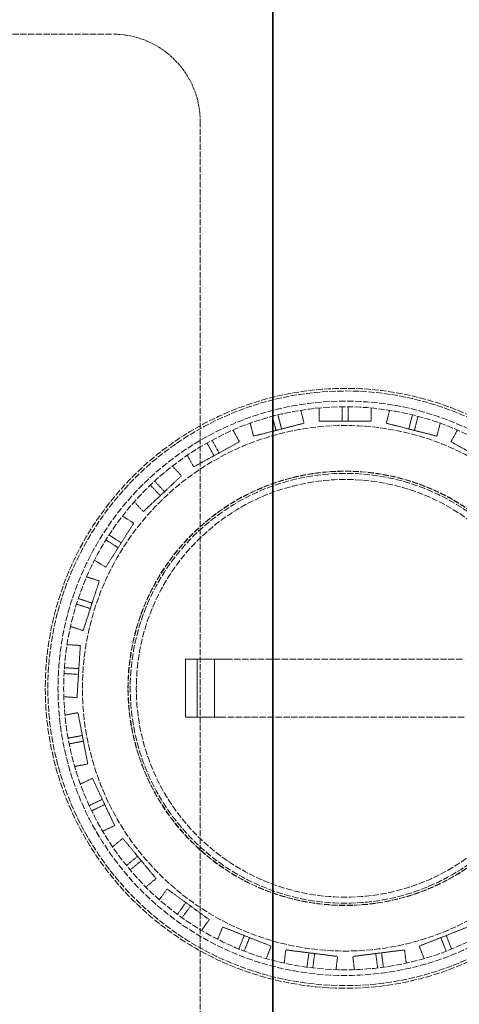
# Model space of a CAD drawing. Units: millimetres. Extents: x -1481 to 4396, y 5200 to 8430.
# Drawn here: x 1093 to 1245, y 5530 to 5869 of the extents above; entities that cross this region are included whole.
import ezdxf

# ---------------------------------------------------------------- set-up
doc = ezdxf.new("R2010")
doc.units = ezdxf.units.MM
doc.linetypes.add('DASHED', pattern=[0.2068, 0.1655, -0.0413])
for name, color, linetype, lineweight in [('Dimension (ISO)', 1, 'Continuous', 9), ('Hidden (ISO)', 1, 'DASHED', 18), ('Visible (ISO)', 7, 'Continuous', 35)]:
    doc.layers.add(name, color=color, linetype=linetype, lineweight=lineweight)
doc.styles.add('ACO', font='trebuc.ttf', dxfattribs={"width": 0.8})
doc.dimstyles.new('Default (ISO)', dxfattribs={"dimscale": 10, "dimtxt": 3.5, "dimasz": 2.5, "dimexe": 3.175, "dimexo": 0, "dimgap": 0.762, "dimtad": 1, "dimdec": 1, "dimrnd": 1e-08, "dimtxsty": 'ACO', "dimcen": 0.09, "dimdle": 10, "dimclrd": 256, "dimclre": 256, "dimclrt": 256, "dimadec": 1, "dimazin": 2, "dimtfac": 1.001486, "dimtdec": 1, "dimtmove": 0, "dimatfit": 3, "dimfxl": 1, "dimtolj": 1, "dimtzin": 0, "dimlwd": -1, "dimlwe": -1, "dimarcsym": 0})

# ---------------------------------------------------------------- blocks, each defined once
blk = doc.blocks.new('*D54')
at = {"layer": 'DEFPOINTS', "color": 0, "transparency": 16777216}
for p in [(1760.86, 6126.39), (-1190.52, 5717.3), (1760.86, 5677.3)]:
    blk.add_point(p, dxfattribs=at)
at = {"layer": 'Dimension (ISO)', "transparency": 16777216}
for p, q in [((-1190.52, 5717.3), (-1190.52, 6158.14)), ((1760.86, 5677.3), (1760.86, 6158.14)), ((-1165.52, 6126.39), (1735.86, 6126.39))]:
    blk.add_line(p, q, dxfattribs=at)
for points in [[(-1165.52, 6130.55), (-1165.52, 6122.22), (-1190.52, 6126.39)], [(1735.86, 6130.55), (1735.86, 6122.22), (1760.86, 6126.39)]]:
    blk.add_solid(points, dxfattribs=at)
at = {"layer": 'Dimension (ISO)', "transparency": 16777216, "insert": (248.77, 6169.74), "char_height": 35, "attachment_point": 1, "style": 'ACO'}
blk.add_mtext('\\A1;2951', dxfattribs=at)

msp = doc.modelspace()

# ---------------------------------------------------------------- linework, layer by layer
at = {"layer": 'Hidden (ISO)', "ltscale": 12.894906}
msp.add_line((885.48, 5864.3), (1125.48, 5864.3), dxfattribs=at)
at = {"layer": 'Hidden (ISO)', "ltscale": 12.572534}
msp.add_line((1155.48, 5834.3), (1155.48, 5444.3), dxfattribs=at)
at = {"layer": 'Hidden (ISO)', "ltscale": 0.581413}
for p, q in [((1190.16, 5734.63), (1191.3, 5730.19)), ((1196.48, 5735.43), (1196.48, 5730.85)), ((1214.48, 5735.43), (1214.48, 5730.85)), ((1220.79, 5734.63), (1219.65, 5730.19)), ((1172.73, 5730.16), (1173.87, 5725.72)), ((1238.23, 5730.16), (1237.09, 5725.72)), ((1166.81, 5727.81), (1169.02, 5723.8)), ((1244.14, 5727.81), (1241.94, 5723.8)), ((1151.04, 5719.14), (1153.25, 5715.13)), ((1145.89, 5715.4), (1149.03, 5712.06)), ((1132.77, 5703.08), (1135.91, 5699.74)), ((1128.71, 5698.17), (1132.58, 5695.72)), ((1119.07, 5682.98), (1122.94, 5680.52)), ((1116.36, 5677.22), (1120.72, 5675.8)), ((1110.8, 5660.1), (1115.15, 5658.68)), ((1109.6, 5653.85), (1114.18, 5653.56)), ((1108.47, 5635.88), (1113.05, 5635.59)), ((1108.87, 5629.53), (1113.37, 5630.39)), ((1112.24, 5611.85), (1116.75, 5612.71)), ((1114.21, 5605.8), (1118.36, 5607.75)), ((1121.88, 5589.51), (1126.02, 5591.46)), ((1125.29, 5584.14), (1128.82, 5587.06)), ((1136.76, 5570.27), (1140.29, 5573.19)), ((1141.4, 5565.91), (1144.09, 5569.62)), ((1155.96, 5555.33), (1158.65, 5559.04)), ((1161.54, 5552.26), (1163.22, 5556.52)), ((1178.27, 5545.64), (1179.96, 5549.9)), ((1184.44, 5544.06), (1185.01, 5548.6)), ((1226.52, 5544.06), (1225.94, 5548.6)), ((1232.68, 5545.64), (1231, 5549.9)), ((1202.3, 5541.8), (1202.87, 5546.35)), ((1208.66, 5541.8), (1208.09, 5546.35))]:
    msp.add_line(p, q, dxfattribs=at)
at = {"layer": 'Hidden (ISO)', "ltscale": 0.633838}
for p, q in [((1204.48, 5735.84), (1204.48, 5730.85)), ((1206.48, 5735.84), (1206.48, 5730.85)), ((1180.38, 5732.54), (1181.62, 5727.71)), ((1182.31, 5733.04), (1183.56, 5728.2)), ((1228.64, 5733.04), (1227.4, 5728.2)), ((1230.58, 5732.54), (1229.34, 5727.71)), ((1157.85, 5723.36), (1160.26, 5718.98)), ((1159.6, 5724.32), (1162.01, 5719.94)), ((1139.78, 5710.22), (1143.2, 5706.58)), ((1138.32, 5708.86), (1141.74, 5705.21)), ((1123.01, 5689.95), (1127.22, 5687.28)), ((1124.08, 5691.64), (1128.29, 5688.96)), ((1113.49, 5669.74), (1118.24, 5668.19)), ((1112.87, 5667.83), (1117.62, 5666.29)), ((1108.69, 5645.89), (1113.67, 5645.58)), ((1108.56, 5643.89), (1113.55, 5643.58)), ((1109.97, 5621.6), (1114.87, 5622.53)), ((1110.34, 5619.63), (1115.25, 5620.57)), ((1117.24, 5598.38), (1121.76, 5600.51)), ((1118.1, 5596.57), (1122.62, 5598.7)), ((1130.07, 5577.71), (1133.92, 5580.89)), ((1131.34, 5576.17), (1135.19, 5579.35)), ((1147.63, 5560.87), (1150.56, 5564.92)), ((1149.25, 5559.7), (1152.18, 5563.74)), ((1168.82, 5548.94), (1170.66, 5553.58)), ((1242.13, 5548.94), (1240.29, 5553.58)), ((1170.68, 5548.2), (1172.52, 5552.84)), ((1240.27, 5548.2), (1238.43, 5552.84)), ((1192.32, 5542.64), (1192.95, 5547.6)), ((1194.31, 5542.39), (1194.93, 5547.35)), ((1216.65, 5542.39), (1216.02, 5547.35)), ((1218.63, 5542.64), (1218.01, 5547.6))]:
    msp.add_line(p, q, dxfattribs=at)
at = {"layer": 'Hidden (ISO)', "ltscale": 1.405075}
for p, q in [((1183.56, 5728.2), (1191.3, 5730.19)), ((1206.48, 5730.85), (1214.48, 5730.85)), ((1229.34, 5727.71), (1237.09, 5725.72)), ((1162.01, 5719.94), (1169.02, 5723.8)), ((1143.2, 5706.58), (1149.03, 5712.06)), ((1128.29, 5688.96), (1132.58, 5695.72)), ((1118.24, 5668.19), (1120.72, 5675.8)), ((1113.67, 5645.58), (1114.18, 5653.56)), ((1114.87, 5622.53), (1113.37, 5630.39)), ((1121.76, 5600.51), (1118.36, 5607.75)), ((1133.92, 5580.89), (1128.82, 5587.06)), ((1150.56, 5564.92), (1144.09, 5569.62)), ((1170.66, 5553.58), (1163.22, 5556.52)), ((1238.43, 5552.84), (1231, 5549.9)), ((1192.95, 5547.6), (1185.01, 5548.6)), ((1216.02, 5547.35), (1208.09, 5546.35))]:
    msp.add_line(p, q, dxfattribs=at)
at = {"layer": 'Hidden (ISO)', "ltscale": 1.993529}
for p, q in [((1196.48, 5730.85), (1206.48, 5730.85)), ((1219.65, 5730.19), (1229.34, 5727.71)), ((1173.87, 5725.72), (1183.56, 5728.2)), ((1241.94, 5723.8), (1250.7, 5718.98)), ((1153.25, 5715.13), (1162.01, 5719.94)), ((1135.91, 5699.74), (1143.2, 5706.58)), ((1122.94, 5680.52), (1128.29, 5688.96)), ((1115.15, 5658.68), (1118.24, 5668.19)), ((1113.05, 5635.59), (1113.67, 5645.58)), ((1116.75, 5612.71), (1114.87, 5622.53)), ((1126.02, 5591.46), (1121.76, 5600.51)), ((1140.29, 5573.19), (1133.92, 5580.89)), ((1158.65, 5559.04), (1150.56, 5564.92)), ((1179.96, 5549.9), (1170.66, 5553.58)), ((1247.73, 5556.52), (1238.43, 5552.84)), ((1202.87, 5546.35), (1192.95, 5547.6)), ((1225.94, 5548.6), (1216.02, 5547.35))]:
    msp.add_line(p, q, dxfattribs=at)
at = {"layer": 'Hidden (ISO)', "ltscale": 2.538267}
for p, q in [((1150.48, 5648.8), (1150.48, 5628.8)), ((1154.48, 5628.8), (1154.48, 5648.8)), ((1160.48, 5628.8), (1160.48, 5648.8))]:
    msp.add_line(p, q, dxfattribs=at)
at = {"layer": 'Hidden (ISO)', "ltscale": 1.295759}
for p, q in [((1156.98, 5648.8), (1150.48, 5648.8)), ((1150.48, 5628.8), (1156.98, 5628.8))]:
    msp.add_line(p, q, dxfattribs=at)
at = {"layer": 'Hidden (ISO)', "ltscale": 0.444114}
for p, q in [((1156.98, 5648.8), (1160.48, 5648.8)), ((1160.48, 5628.8), (1156.98, 5628.8))]:
    msp.add_line(p, q, dxfattribs=at)
at = {"layer": 'Hidden (ISO)', "ltscale": 0.797352}
for p, q in [((1164.48, 5648.8), (1160.48, 5648.8)), ((1160.48, 5628.8), (1164.48, 5628.8))]:
    msp.add_line(p, q, dxfattribs=at)
at = {"layer": 'Hidden (ISO)', "ltscale": 13.217279}
for p, q in [((1164.48, 5648.8), (1246.48, 5648.8)), ((1246.48, 5628.8), (1164.48, 5628.8))]:
    msp.add_line(p, q, dxfattribs=at)
at = {"layer": 'Hidden (ISO)', "ltscale": 12.976033}
msp.add_circle((1205.48, 5638.8), 102.5, dxfattribs=at)
at = {"layer": 'Hidden (ISO)', "ltscale": 13.368726}
msp.add_circle((1205.48, 5638.8), 99, dxfattribs=at)
at = {"layer": 'Hidden (ISO)', "ltscale": 13.105161}
msp.add_circle((1205.48, 5638.8), 97.05, dxfattribs=at)
at = {"layer": 'Hidden (ISO)', "ltscale": 13.106059}
msp.add_circle((1205.48, 5638.8), 90.59, dxfattribs=at)
at = {"layer": 'Hidden (ISO)', "ltscale": 12.639586}
msp.add_circle((1205.48, 5638.8), 74.88, dxfattribs=at)
at = {"layer": 'Hidden (ISO)', "ltscale": 12.628121}
msp.add_circle((1205.48, 5638.8), 74.81, dxfattribs=at)
at = {"layer": 'Hidden (ISO)', "ltscale": 13.64209}
msp.add_circle((1205.48, 5638.8), 74.09, dxfattribs=at)
at = {"layer": 'Hidden (ISO)', "ltscale": 13.257997}
msp.add_circle((1205.48, 5638.8), 72, dxfattribs=at)
at = {"layer": 'Hidden (ISO)', "ltscale": 13.165927}
msp.add_arc((1175.48, 5639.3), 416, 270, 90, dxfattribs=at)
at = {"layer": 'Hidden (ISO)', "ltscale": 13.198596}
msp.add_arc((1175.48, 5639.3), 404, 270, 90, dxfattribs=at)
at = {"layer": 'Hidden (ISO)', "ltscale": 5.980787}
msp.add_arc((1125.48, 5834.3), 30, 0, 90, dxfattribs=at)
at = {"layer": 'Hidden (ISO)', "ltscale": 13.353436}
msp.add_arc((1205.48, 5638.8), 103.39, 19.318, 340.682, dxfattribs=at)
at = {"layer": 'Visible (ISO)'}
msp.add_line((1180.48, 5909.3), (1180.48, 5369.3), dxfattribs=at)
for start, end in [(7.9281, 90), (270, 352.0719)]:
    msp.add_arc((1175.48, 5639.3), 435, start, end, dxfattribs=at)

# ---------------------------------------------------------------- dimensions: what is measured, and where the dimension line sits
at = {"layer": 'Dimension (ISO)'}
dim = msp.add_linear_dim(base=(1760.86, 6126.39), p1=(-1190.52, 5717.3), p2=(1760.86, 5677.3), angle=180, dimstyle='Default (ISO)', override={"dimgap": 0.762, "dimdec": 0, "dimtol": 0, "dimlim": 0, "dimtp": 0, "dimtm": 0, "dimtdec": 2, "dimtofl": 0, "dimatfit": 1}, dxfattribs=at)
dim.commit()
dim.dimension.update_dxf_attribs({"geometry": '*D54', "text_midpoint": (285.17, 6126.39), "dimtype": 160})

doc.saveas('drawing.dxf')
